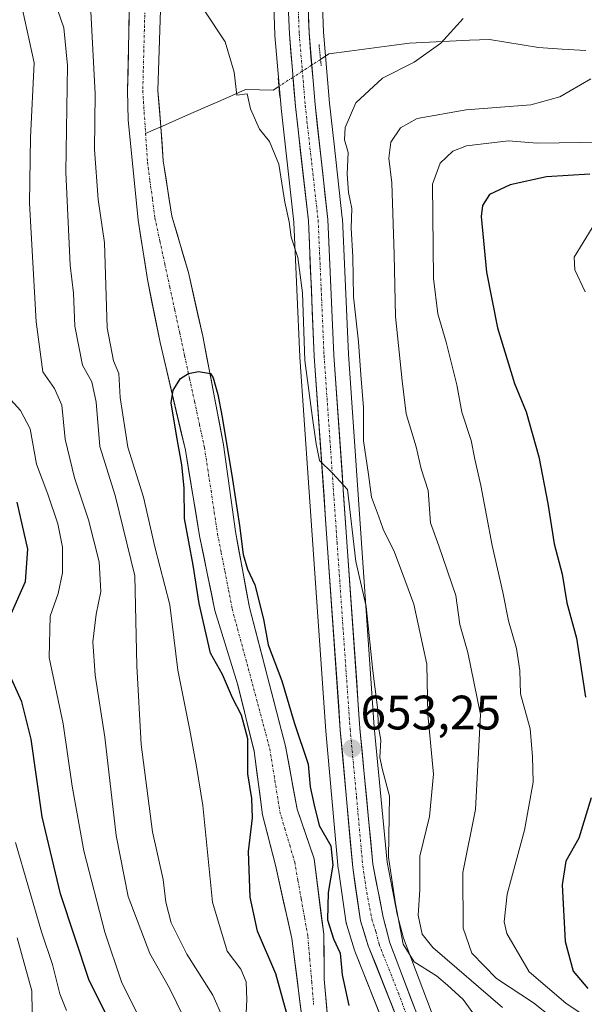
# Model space of a CAD drawing. Units: metres. Extents: x 661919 to 665384, y 4734959 to 4737353.
# Drawn here: x 662790 to 662907, y 4735201 to 4735405 of the extents above; entities that cross this region are included whole.
import ezdxf
from ezdxf.enums import TextEntityAlignment as Align

# ---------------------------------------------------------------- set-up
doc = ezdxf.new("R2010")
doc.units = ezdxf.units.M
doc.header["$MEASUREMENT"] = 0
doc.linetypes.add('TRAZO_Y_PUNTO', pattern=[1, 0.5, -0.25, 0, -0.25])
doc.linetypes.add('TRAZOS2', pattern=[0.375, 0.25, -0.125])
for name, color, linetype, lineweight in [('Arbolado forestal CxS', 92, 'Continuous', 0), ('Carretera de calzada única', 19, 'Continuous', 13), ('Carretera de calzada única Cxs', 19, 'Continuous', 13), ('Carretera de calzada única eje', 19, 'TRAZO_Y_PUNTO', 0), ('Carátula', 7, 'Continuous', 5), ('Corriente natural Cxs', 5, 'Continuous', 13), ('Corriente natural eje', 5, 'TRAZO_Y_PUNTO', 0), ('Corriente natural lineal', 142, 'Continuous', 13), ('Corriente natural lineal oculto', 19, 'TRAZO_Y_PUNTO', 13), ('Corriente natural superficial', 5, 'Continuous', 13), ('Curva de nivel maestra', 36, 'Continuous', 30), ('Curva de nivel normal', 36, 'Continuous', 0), ('Núcleo urbano CxS', 19, 'Continuous', 0), ('Pastizal CxS', 92, 'Continuous', 0), ('Puente lineal', 2, 'TRAZOS2', 0), ('Punto de cota en terreno', 7, 'Continuous', 0), ('Rótulo de punto de cota en terreno', 19, 'Continuous', 0), ('Suelo desnudo CxS', 43, 'Continuous', 0)]:
    doc.layers.add(name, color=color, linetype=linetype, lineweight=lineweight)
doc.styles.add('Arial', font='txt', dxfattribs={"height": 0.2})

# ---------------------------------------------------------------- blocks, each defined once
blk = doc.blocks.new('*U160')
at = {"layer": 'Pastizal CxS', "color": 92, "linetype": 'Continuous', "lineweight": 0}
for points in [[(662855.0501, 4735182.2501, 648.2378), (662852.9401, 4735206.0001, 649.4447), (662852.8301, 4735215.2801, 650.0057), (662850.8201, 4735230.8901, 649.7342), (662847.3201, 4735241.2301, 649.5253), (662844.9101, 4735254.2501, 649.4576), (662837.4401, 4735283.0301, 649.8961), (662834.5101, 4735298.7301, 650.564), (662832.0601, 4735316.7201, 650.7699), (662827.7401, 4735339.2701, 650.5046), (662824.8101, 4735352.4301, 651.1595), (662821.3101, 4735364.1201, 651.4821), (662819.5701, 4735375.6001, 651.5632), (662819.0301, 4735382.6301, 651.704), (662818.4601, 4735390.1501, 651.7785), (662819.1001, 4735411.0801, 652.6589)], [(662842.4921, 4735407.7405, 656.2903), (662842.7122, 4735401.7206, 656.1561), (662842.7207, 4735401.5787, 656.1521), (662843.9807, 4735386.5987, 655.765), (662843.989, 4735386.5148, 655.7617), (662846.6475, 4735362.8863, 655.5927), (662847.8729, 4735334.9686, 655.2682), (662847.8773, 4735334.8915, 655.2671), (662849.6895, 4735308.8843, 654.2784), (662853.2797, 4735257.3616, 652.8155), (662855.8422, 4735228.8516, 651.9326), (662855.8627, 4735228.6788, 651.947), (662857.5129, 4735217.5887, 652.1746), (662857.5259, 4735217.5091, 652.1701), (662857.6133, 4735217.1468, 652.0901), (662859.2031, 4735211.9867, 651.3388), (662859.2513, 4735211.8442, 651.3414), (662859.2817, 4735211.7641, 651.3436), (662867.2935, 4735191.5647, 651.3434)]]:
    blk.add_polyline3d(points, dxfattribs=at)
blk = doc.blocks.new('*U173')
at = {"layer": 'Curva de nivel normal', "color": 36, "linetype": 'Continuous', "lineweight": 0}
blk.add_polyline3d([(662792.35, 4735199.09, 685), (662792.34, 4735203.54, 685), (662789.29, 4735214.54, 685)], dxfattribs=at)
blk = doc.blocks.new('*U193')
at = {"layer": 'Curva de nivel normal', "color": 36, "linetype": 'Continuous', "lineweight": 0}
for points in [[(662836.6, 4735196.27, 655), (662836.9, 4735201.68, 655), (662836.74, 4735205.43, 655), (662835.65, 4735208.05, 655), (662832.82, 4735211.79, 655), (662829.79, 4735221.92, 655), (662827.75, 4735241.95, 655), (662826.42, 4735250.03, 655), (662825.07, 4735257.6, 655), (662822.6, 4735270.01, 655), (662820.91, 4735283.57, 655), (662817.83, 4735295.57, 655), (662815.43, 4735305.9, 655), (662812.2, 4735316.22, 655), (662810.64, 4735326.54, 655), (662810.36, 4735331.51, 655), (662809.22, 4735334.13, 655), (662807.9, 4735340.97, 655), (662807.36, 4735358.57, 655), (662806.07, 4735367.6, 655), (662805.3, 4735377.9, 655), (662805.46, 4735389.49, 655), (662804.48, 4735407.82, 655)], [(662828.04, 4735406.78, 655), (662832.42, 4735400.22, 655), (662834.28, 4735393.94, 655), (662834.84, 4735389.18, 655), (662836.98, 4735389.48, 655), (662837.64, 4735386.34, 655), (662839.49, 4735382.14, 655), (662841.56, 4735379.61, 655), (662843.51, 4735374.88, 655), (662844.76, 4735367.03, 655), (662845.67, 4735362.92, 655), (662846.08, 4735359.73, 655), (662847.48, 4735355.56, 655), (662848.41, 4735348.22, 655), (662848.93, 4735334.22, 655), (662850.56, 4735321.78, 655), (662851.23, 4735316.94, 655), (662851.92, 4735313.49, 655), (662854.63, 4735310.87, 655), (662857.78, 4735307.46, 655), (662859.51, 4735292.53, 655), (662861.65, 4735283.21, 655), (662863.01, 4735269.85, 655), (662863.98, 4735262.27, 655), (662864.18, 4735258.23, 655), (662864.66, 4735255.48, 655), (662864.48, 4735251.88, 655), (662865, 4735249.36, 655), (662866.46, 4735243.87, 655), (662866.28, 4735231.23, 655), (662867.7, 4735221.57, 655), (662869.32, 4735213.21, 655), (662871.56, 4735209.54, 655), (662876.24, 4735206.66, 655), (662878.51, 4735204.72, 655), (662881.77, 4735201.76, 655), (662884.27, 4735198.23, 655)]]:
    blk.add_polyline3d(points, dxfattribs=at)
blk = doc.blocks.new('*U194')
at = {"layer": 'Curva de nivel normal', "color": 36, "linetype": 'Continuous', "lineweight": 0}
for points in [[(662814.76, 4735197.68, 670), (662810.94, 4735205.22, 670), (662807.45, 4735215.74, 670), (662803.12, 4735232.57, 670), (662800.67, 4735245.98, 670), (662798.79, 4735258.88, 670), (662795.88, 4735272.64, 670), (662796.13, 4735281.23, 670), (662797.79, 4735285.9, 670), (662798.67, 4735290.21, 670), (662798.65, 4735295.54, 670), (662797.67, 4735300.37, 670), (662795.61, 4735306.5, 670), (662793.31, 4735312.71, 670), (662791.94, 4735320, 670), (662789.98, 4735323.84, 670), (662786.67, 4735327.49, 670)], [(662910.67, 4735379.48, 670), (662897.06, 4735379.23, 670), (662891.13, 4735379.72, 670), (662882.41, 4735378.66, 670), (662879.58, 4735377.58, 670), (662877, 4735375.09, 670), (662875.4, 4735370.77, 670), (662875.61, 4735351.2, 670), (662876.49, 4735343.9, 670), (662878.25, 4735337.98, 670), (662880.42, 4735329.12, 670), (662881.44, 4735323.5, 670), (662883.41, 4735317.62, 670), (662884.14, 4735313.78, 670), (662885.37, 4735308.26, 670), (662887.75, 4735295.83, 670), (662889.98, 4735286.16, 670), (662891.11, 4735280.25, 670), (662892.78, 4735274.47, 670), (662893.48, 4735269.94, 670), (662893.66, 4735265.14, 670), (662895.66, 4735257.87, 670), (662896.09, 4735252.11, 670), (662896.25, 4735246.78, 670), (662894.47, 4735236.87, 670), (662890.85, 4735223.57, 670), (662890.25, 4735217.83, 670), (662890.78, 4735215.44, 670), (662895.42, 4735207.5, 670), (662903, 4735200.96, 670), (662910.12, 4735196.2, 670)]]:
    blk.add_polyline3d(points, dxfattribs=at)
blk = doc.blocks.new('*U213')
at = {"layer": 'Curva de nivel normal', "color": 36, "linetype": 'Continuous', "lineweight": 0}
for points in [[(662908.52, 4735361.67, 680), (662904.77, 4735355.62, 680), (662904.9, 4735352.97, 680), (662907.03, 4735348.44, 680)], [(662799.53, 4735199.5, 680), (662798.12, 4735202.9, 680), (662796.61, 4735208.98, 680), (662794.33, 4735215.78, 680), (662788.92, 4735234.28, 680)]]:
    blk.add_polyline3d(points, dxfattribs=at)
blk = doc.blocks.new('*U233')
at = {"layer": 'Curva de nivel normal', "color": 36, "linetype": 'Continuous', "lineweight": 0}
for points in [[(662832.01, 4735197.8, 660), (662829.81, 4735202.68, 660), (662824.45, 4735211.16, 660), (662821.22, 4735217.64, 660), (662820.09, 4735221.92, 660), (662819.56, 4735226.64, 660), (662817.32, 4735236.53, 660), (662814.98, 4735254.58, 660), (662814.06, 4735270.88, 660), (662813.66, 4735289.56, 660), (662809.57, 4735306.22, 660), (662806.38, 4735316.38, 660), (662805.63, 4735325.53, 660), (662804.72, 4735329.8, 660), (662802.82, 4735333.25, 660), (662801.24, 4735341.31, 660), (662800.95, 4735348.15, 660), (662800.25, 4735353.95, 660), (662799.33, 4735373.22, 660), (662799.72, 4735395.32, 660), (662798.94, 4735403.14, 660), (662796.99, 4735408.76, 660)], [(662881.75, 4735405.08, 660), (662877.1, 4735399.98, 660), (662871.59, 4735396.05, 660), (662865.01, 4735392.72, 660), (662859.51, 4735387.57, 660), (662857.26, 4735382.52, 660), (662857.14, 4735379.94, 660), (662857.92, 4735377.34, 660), (662857.66, 4735372.81, 660), (662857.96, 4735369, 660), (662858.66, 4735365.72, 660), (662858.49, 4735361.6, 660), (662858.87, 4735355.71, 660), (662859, 4735347.4, 660), (662860.03, 4735338.1, 660), (662860.51, 4735331.24, 660), (662861.05, 4735324.46, 660), (662861.06, 4735317.55, 660), (662862.08, 4735310.54, 660), (662862.76, 4735305.84, 660), (662864.18, 4735301.99, 660), (662865.16, 4735299.24, 660), (662867.52, 4735294.44, 660), (662869.62, 4735288.74, 660), (662871.48, 4735283.7, 660), (662874.18, 4735271.27, 660), (662874.44, 4735260.79, 660), (662875.58, 4735248.45, 660), (662874.73, 4735239.67, 660), (662872.75, 4735231.46, 660), (662872.77, 4735224.51, 660), (662872.39, 4735219.21, 660), (662873.25, 4735215.28, 660), (662875.44, 4735212.51, 660), (662889.92, 4735200.06, 660)]]:
    blk.add_polyline3d(points, dxfattribs=at)
blk = doc.blocks.new('5PATER')
at = {"layer": 'Carátula', "linetype": 'Continuous', "lineweight": 5}
h = blk.add_hatch(color=250, dxfattribs=at)
edge = h.paths.add_edge_path()
edge.add_ellipse((0, 0.01), major_axis=(-1.33, -1.34), ratio=0.999422, start_angle=0, end_angle=360)

msp = doc.modelspace()

# ---------------------------------------------------------------- linework, layer by layer
at = {"layer": 'Arbolado forestal CxS', "color": 92, "linetype": 'Continuous', "lineweight": 0}
for points in [[(662812.61, 4735411.15, 651.16), (662812.16, 4735390.06, 650.95), (662812.29, 4735384.11, 650.92), (662814.35, 4735363.29, 651.01), (662816.28, 4735350.97, 650.84), (662818.9, 4735337.95, 650.17), (662824.14, 4735315.61, 649.7), (662827.1, 4735297.85, 649.34), (662830.28, 4735282.39, 649.27), (662834.97, 4735267.18, 649.22), (662838.39, 4735253.19, 648.83), (662840.15, 4735240.04, 648.75), (662842.8, 4735229.58, 648.43), (662846.24, 4735214.38, 648.47), (662848.35, 4735197.59, 647.9)], [(662812.61, 4735411.15, 651.16), (662812.16, 4735390.06, 650.95), (662812.29, 4735384.11, 650.92), (662814.35, 4735363.29, 651.01), (662816.28, 4735350.97, 650.84), (662818.9, 4735337.95, 650.17), (662824.14, 4735315.61, 649.7), (662827.1, 4735297.85, 649.34), (662830.28, 4735282.39, 649.27), (662834.97, 4735267.18, 649.22), (662838.39, 4735253.19, 648.83), (662840.15, 4735240.04, 648.75), (662842.8, 4735229.58, 648.43), (662846.24, 4735214.38, 648.47), (662848.35, 4735197.59, 647.9)], [(662876.63, 4735195.35, 652.19), (662869.39, 4735214.44, 656.1), (662868.08, 4735219.46, 657.81), (662865.99, 4735230.23, 657.01), (662863.32, 4735258.17, 655.46), (662857.94, 4735335.5, 659.88), (662856.7, 4735363.57, 660.35), (662856.68, 4735363.78, 660.35), (662854.96, 4735379.04, 659.66), (662854.01, 4735387.54, 659.4), (662852.78, 4735402.26, 656.33), (662852.57, 4735407.73, 657.54)], [(662852.57, 4735407.73, 657.54), (662852.78, 4735402.26, 656.33), (662854.01, 4735387.54, 659.4), (662854.96, 4735379.04, 659.66), (662856.68, 4735363.78, 660.35), (662856.7, 4735363.57, 660.35), (662857.94, 4735335.5, 659.88), (662863.32, 4735258.17, 655.46), (662865.99, 4735230.23, 657.01), (662868.08, 4735219.46, 657.81), (662869.39, 4735214.44, 656.1), (662876.63, 4735195.35, 652.19)]]:
    msp.add_polyline3d(points, dxfattribs=at)
at = {"layer": 'Carretera de calzada única', "color": 19, "linetype": 'Continuous', "lineweight": 13}
for points in [[(662870.07, 4735192.7), (662862.07, 4735212.87), (662860.48, 4735218.03), (662858.83, 4735229.12), (662856.27, 4735257.6), (662850.87, 4735335.1), (662849.64, 4735363.12), (662846.97, 4735386.85), (662845.71, 4735401.83), (662845.49, 4735407.85), (662846.37, 4735420.57), (662851.19, 4735445.29), (662851.82, 4735451.29), (662851.93, 4735457.38), (662851.57, 4735464.96), (662848.5, 4735494.67), (662845.56, 4735537.54), (662843.1, 4735561.39), (662839.48, 4735582.59), (662837.15, 4735592.5), (662831.45, 4735613.94), (662827.66, 4735626.53), (662826.12, 4735630.96)], [(662853.4, 4735435.31), (662850.41, 4735420.04), (662849.57, 4735407.78), (662849.78, 4735402.08), (662851.02, 4735387.25), (662853.7, 4735363.44), (662854.94, 4735335.33), (662860.33, 4735257.92), (662863.02, 4735229.8), (662865.15, 4735218.79), (662866.53, 4735213.53), (662873.84, 4735194.24), (662880.82, 4735177.67), (662892.26, 4735152.56), (662898.17, 4735141.26), (662930.23, 4735085.34), (662949.53, 4735051.86), (662961.43, 4735029.71), (662963.92, 4735022.8), (662965, 4735017.83), (662970.93, 4734982.53)]]:
    msp.add_lwpolyline(points, dxfattribs=at)
at = {"layer": 'Carretera de calzada única Cxs', "color": 19, "linetype": 'Continuous', "lineweight": 13}
for points in [[(662868.47, 4735196.73, 651.59), (662866.87, 4735200.77, 651.76), (662865.27, 4735204.8, 651.71), (662863.67, 4735208.84, 651.71), (662862.07, 4735212.87, 652.09), (662861.28, 4735215.45, 652.17), (662860.48, 4735218.03, 652.09), (662859.93, 4735221.73, 652.19), (662859.38, 4735225.42, 652.17), (662858.83, 4735229.12, 651.88), (662858.4, 4735233.87, 651.54), (662857.98, 4735238.61, 652.03), (662857.55, 4735243.36, 651.95), (662857.12, 4735248.11, 652.88), (662856.7, 4735252.85, 653.24), (662856.27, 4735257.6, 653.32), (662855.93, 4735262.44, 653.44), (662855.6, 4735267.29, 653.57), (662855.26, 4735272.13, 653.73), (662854.92, 4735276.98, 653.82), (662854.58, 4735281.82, 653.88), (662854.25, 4735286.66, 653.9), (662853.91, 4735291.51, 653.91), (662853.57, 4735296.35, 654.05), (662853.23, 4735301.19, 654.29), (662852.9, 4735306.04, 654.52), (662852.56, 4735310.88, 654.77), (662852.22, 4735315.73, 654.95), (662851.88, 4735320.57, 655.1), (662851.55, 4735325.41, 655.2), (662851.21, 4735330.26, 655.21), (662850.87, 4735335.1, 655.25), (662850.67, 4735339.77, 655.26), (662850.46, 4735344.44, 655.22), (662850.26, 4735349.11, 655.21), (662850.05, 4735353.78, 655.3), (662849.85, 4735358.45, 655.46), (662849.64, 4735363.12, 655.59), (662849.11, 4735367.87, 655.66), (662848.57, 4735372.61, 655.71), (662848.04, 4735377.36, 655.67), (662847.5, 4735382.1, 655.79), (662846.97, 4735386.85, 655.99), (662846.66, 4735390.6, 656.09), (662846.34, 4735394.34, 656.12), (662846.03, 4735398.09, 656.13), (662845.71, 4735401.83, 656.12), (662845.6, 4735404.84, 656.14)], [(662849.68, 4735404.93, 656.22), (662849.78, 4735402.08, 656.04), (662850.19, 4735397.14, 655.68), (662850.61, 4735392.19, 655.97), (662851.02, 4735387.25, 656.05), (662851.56, 4735382.49, 656.07), (662852.09, 4735377.73, 656.37), (662852.63, 4735372.96, 656.72), (662853.16, 4735368.2, 656.54), (662853.7, 4735363.44, 656.48), (662853.91, 4735358.76, 656.56), (662854.11, 4735354.07, 656.22), (662854.32, 4735349.39, 656.57), (662854.53, 4735344.7, 656.6), (662854.73, 4735340.02, 656.25), (662854.94, 4735335.33, 656.2), (662855.28, 4735330.49, 656), (662855.61, 4735325.65, 655.73), (662855.95, 4735320.82, 655.62), (662856.29, 4735315.98, 655.56), (662856.62, 4735311.14, 655.42), (662856.96, 4735306.3, 655.46), (662857.3, 4735301.46, 655.45), (662857.64, 4735296.63, 655.1), (662857.97, 4735291.79, 654.78), (662858.31, 4735286.95, 654.44), (662858.65, 4735282.11, 654.25), (662858.98, 4735277.27, 654.17), (662859.32, 4735272.43, 654.07), (662859.66, 4735267.6, 653.85), (662859.99, 4735262.76, 653.66), (662860.33, 4735257.92, 653.49), (662860.78, 4735253.23, 653.31), (662861.23, 4735248.55, 653.34), (662861.68, 4735243.86, 652.9), (662862.12, 4735239.17, 652.8), (662862.57, 4735234.49, 653.2), (662863.02, 4735229.8, 653.49), (662863.73, 4735226.13, 653.36), (662864.44, 4735222.46, 652.74), (662865.15, 4735218.79, 652.39), (662865.84, 4735216.16, 652.2), (662866.53, 4735213.53, 652.02), (662867.99, 4735209.67, 652.79), (662869.45, 4735205.81, 652.32), (662870.92, 4735201.96, 651.66), (662872.38, 4735198.1, 651.74)]]:
    msp.add_polyline3d(points, dxfattribs=at)
at = {"layer": 'Carretera de calzada única eje', "color": 19, "linetype": 'TRAZO_Y_PUNTO', "lineweight": 0}
msp.add_lwpolyline([(662851.9, 4735438.3), (662850.8, 4735432.66), (662848.39, 4735420.3), (662847.95, 4735413.94), (662847.53, 4735407.81), (662847.64, 4735404.8), (662847.74, 4735401.95), (662848.38, 4735394.46), (662848.99, 4735387.05), (662850.33, 4735375.18), (662851.67, 4735363.28), (662852.29, 4735349.22), (662852.9, 4735335.21), (662855.6, 4735296.46), (662858.3, 4735257.76), (662859.64, 4735243.7), (662860.92, 4735229.46), (662861.75, 4735223.91), (662862.81, 4735218.41), (662863.61, 4735215.83), (662864.3, 4735213.2), (662868.3, 4735203.11), (662871.95, 4735193.47)], dxfattribs=at)
at = {"layer": 'Corriente natural Cxs', "color": 5, "linetype": 'Continuous', "lineweight": 13}
for points in [[(662848.35, 4735197.59, 648.45), (662847.82, 4735201.79, 648.49), (662847.3, 4735205.99, 648.47), (662846.77, 4735210.18, 648.39), (662846.24, 4735214.38, 648.35), (662845.38, 4735218.18, 648.32), (662844.52, 4735221.98, 648.34), (662843.66, 4735225.78, 648.35), (662842.8, 4735229.58, 648.32), (662841.92, 4735233.07, 648.3), (662841.03, 4735236.55, 648.74), (662840.15, 4735240.04, 649.26), (662839.56, 4735244.42, 649.33), (662838.98, 4735248.81, 649.49), (662838.39, 4735253.19, 649.92), (662837.25, 4735257.85, 650.11), (662836.11, 4735262.52, 649.54), (662834.97, 4735267.18, 649.47), (662833.8, 4735270.98, 649.39), (662832.63, 4735274.79, 649.24), (662831.45, 4735278.59, 649.24), (662830.28, 4735282.39, 649.43), (662829.49, 4735286.26, 649.48), (662828.69, 4735290.12, 649.55), (662827.9, 4735293.99, 649.69), (662827.1, 4735297.85, 649.37), (662826.36, 4735302.29, 649.35), (662825.62, 4735306.73, 649.65), (662824.88, 4735311.17, 650.01), (662824.14, 4735315.61, 650.12), (662823.09, 4735320.08, 650.16), (662822.04, 4735324.55, 650.14), (662821, 4735329.01, 650.25), (662819.95, 4735333.48, 650.19), (662818.9, 4735337.95, 650.35), (662818.03, 4735342.29, 650.65), (662817.15, 4735346.63, 650.72), (662816.28, 4735350.97, 650.86), (662815.64, 4735355.08, 651.11), (662814.99, 4735359.18, 651.19), (662814.35, 4735363.29, 651.14), (662813.94, 4735367.45, 651.27), (662813.53, 4735371.62, 651.29), (662813.11, 4735375.78, 651.27), (662812.7, 4735379.95, 651.18), (662812.29, 4735384.11, 651), (662812.23, 4735387.09, 650.99), (662812.16, 4735390.06, 651.04), (662812.25, 4735394.28, 651.14), (662812.34, 4735398.5, 651.15), (662812.43, 4735402.71, 651.23), (662812.52, 4735406.93, 651.29)], [(662818.97, 4735406.89, 651.71), (662818.84, 4735402.71, 651.73), (662818.72, 4735398.52, 651.73), (662818.59, 4735394.34, 651.37), (662818.46, 4735390.15, 651.26), (662818.75, 4735386.39, 651.28), (662819.03, 4735382.63, 651.28), (662819.3, 4735379.12, 651.23), (662819.57, 4735375.6, 651.21), (662820.15, 4735371.77, 651.2), (662820.73, 4735367.95, 651.12), (662821.31, 4735364.12, 651.03), (662822.48, 4735360.22, 651.11), (662823.64, 4735356.33, 651.13), (662824.81, 4735352.43, 651.06), (662825.79, 4735348.04, 650.82), (662826.76, 4735343.66, 650.72), (662827.74, 4735339.27, 650.39), (662828.6, 4735334.76, 650.3), (662829.47, 4735330.25, 650.28), (662830.33, 4735325.74, 650.23), (662831.2, 4735321.23, 650.1), (662832.06, 4735316.72, 650.14), (662832.67, 4735312.22, 650.21), (662833.29, 4735307.73, 650.19), (662833.9, 4735303.23, 650.56), (662834.51, 4735298.73, 650.35), (662835.24, 4735294.81, 650.12), (662835.98, 4735290.88, 649.78), (662836.71, 4735286.96, 649.52), (662837.44, 4735283.03, 649.51), (662838.69, 4735278.23, 649.61), (662839.93, 4735273.44, 649.52), (662841.18, 4735268.64, 649.28), (662842.42, 4735263.84, 649.31), (662843.67, 4735259.05, 649.27), (662844.91, 4735254.25, 649.05), (662845.71, 4735249.91, 648.97), (662846.52, 4735245.57, 648.91), (662847.32, 4735241.23, 649.04), (662848.49, 4735237.78, 649.24), (662849.65, 4735234.34, 649.06), (662850.82, 4735230.89, 648.78), (662851.32, 4735226.99, 648.57), (662851.83, 4735223.09, 648.91), (662852.33, 4735219.18, 649.21), (662852.83, 4735215.28, 649.14), (662852.89, 4735210.64, 649.01), (662852.94, 4735206, 648.73), (662853.36, 4735201.25, 648.5), (662853.78, 4735196.5, 648.41)]]:
    msp.add_polyline3d(points, dxfattribs=at)
at = {"layer": 'Corriente natural eje', "color": 5, "linetype": 'TRAZO_Y_PUNTO', "lineweight": 0}
for points in [[(662815.75, 4735406.92, 651.14), (662815.64, 4735402.72, 651.11), (662815.53, 4735398.51, 651.15), (662815.42, 4735394.31, 651.03), (662815.31, 4735390.11, 650.96), (662815.6, 4735385.68, 650.91), (662815.9, 4735381.25, 650.92)], [(662815.9, 4735381.25, 650.92), (662816.09, 4735378.29, 650.94), (662816.29, 4735375.33, 650.87), (662816.8, 4735371.46, 650.84), (662817.32, 4735367.58, 650.87), (662817.83, 4735363.71, 650.85), (662818.86, 4735358.96, 650.9), (662819.88, 4735354.2, 650.88), (662820.91, 4735349.45, 650.74), (662821.94, 4735344.69, 650.63), (662822.97, 4735339.94, 650.34), (662823.99, 4735335.19, 650.1), (662825.02, 4735330.43, 649.97), (662826.05, 4735325.68, 649.83), (662827.07, 4735320.92, 649.77), (662828.1, 4735316.17, 649.77), (662828.78, 4735311.7, 649.66), (662829.46, 4735307.23, 649.45), (662830.13, 4735302.76, 649.49), (662830.81, 4735298.29, 649.24), (662831.57, 4735294.4, 649.26), (662832.34, 4735290.5, 649.32), (662833.1, 4735286.61, 649.29), (662833.86, 4735282.71, 649.25), (662834.97, 4735278.57, 649.14), (662836.09, 4735274.43, 648.97), (662837.2, 4735270.29, 648.99), (662838.31, 4735266.14, 649.07), (662839.42, 4735262, 649.17), (662840.54, 4735257.86, 649.07), (662841.65, 4735253.72, 648.77), (662842.35, 4735249.36, 648.77), (662843.04, 4735245, 648.78), (662843.74, 4735240.64, 648.77), (662844.76, 4735237.17, 648.7), (662845.79, 4735233.71, 648.6), (662846.81, 4735230.24, 648.56), (662847.49, 4735226.39, 648.43), (662848.18, 4735222.54, 648.4), (662848.86, 4735218.68, 648.47), (662849.54, 4735214.83, 648.44), (662849.94, 4735210.12, 648.51), (662850.34, 4735205.42, 648.26), (662850.74, 4735200.71, 648)]]:
    msp.add_polyline3d(points, dxfattribs=at)
at = {"layer": 'Corriente natural lineal', "color": 142, "linetype": 'Continuous', "lineweight": 13}
for points in [[(662907.16, 4735398.42, 663.16), (662902.26, 4735398.75, 663.28), (662897.36, 4735399.07, 662.21), (662893.98, 4735399.63, 661.83), (662890.61, 4735400.2, 661.56), (662887.23, 4735400.76, 661.1), (662883.07, 4735400.56, 660.57), (662878.92, 4735400.37, 659.98), (662874.76, 4735400.17, 659.19), (662870.6, 4735399.97, 658.16), (662866.43, 4735399.41, 657.29), (662862.26, 4735398.86, 657.52), (662858.09, 4735398.3, 656.9), (662853.92, 4735397.74, 656.03), (662852.17, 4735396.61, 655.73)], [(662843.53, 4735391, 655.68), (662842.37, 4735390.25, 655.47), (662839.49, 4735390.3, 655.24), (662836.61, 4735390.35, 655.09), (662832.47, 4735388.53, 654.68), (662828.32, 4735386.71, 653.61), (662824.18, 4735384.89, 652.4), (662820.04, 4735383.07, 651.46), (662819.03, 4735382.63, 651.33)], [(662819.03, 4735382.63, 651.33), (662815.9, 4735381.25, 650.92)]]:
    msp.add_polyline3d(points, dxfattribs=at)
at = {"layer": 'Corriente natural lineal oculto', "color": 19, "linetype": 'TRAZO_Y_PUNTO', "lineweight": 13}
msp.add_polyline3d([(662852.17, 4735396.61, 655.73), (662849.29, 4735394.74, 655.93), (662846.41, 4735392.87, 656.11), (662843.53, 4735391, 655.68)], dxfattribs=at)
at = {"layer": 'Corriente natural superficial', "color": 5, "linetype": 'Continuous', "lineweight": 13}
for points in [[(662848.35, 4735197.59, 648.45), (662847.82, 4735201.79, 648.49), (662847.3, 4735205.99, 648.47), (662846.77, 4735210.18, 648.39), (662846.24, 4735214.38, 648.35), (662845.38, 4735218.18, 648.32), (662844.52, 4735221.98, 648.34), (662843.66, 4735225.78, 648.35), (662842.8, 4735229.58, 648.32), (662841.92, 4735233.07, 648.3), (662841.03, 4735236.55, 648.74), (662840.15, 4735240.04, 649.26), (662839.56, 4735244.42, 649.33), (662838.98, 4735248.81, 649.49), (662838.39, 4735253.19, 649.92), (662837.25, 4735257.85, 650.11), (662836.11, 4735262.52, 649.54), (662834.97, 4735267.18, 649.46), (662833.8, 4735270.98, 649.39), (662832.63, 4735274.79, 649.24), (662831.45, 4735278.59, 649.24), (662830.28, 4735282.39, 649.43), (662829.49, 4735286.26, 649.48), (662828.69, 4735290.12, 649.55), (662827.9, 4735293.99, 649.69), (662827.1, 4735297.85, 649.37), (662826.36, 4735302.29, 649.35), (662825.62, 4735306.73, 649.65), (662824.88, 4735311.17, 650.01), (662824.14, 4735315.61, 650.12), (662823.09, 4735320.08, 650.16), (662822.04, 4735324.55, 650.14), (662821, 4735329.01, 650.25), (662819.95, 4735333.48, 650.19), (662818.9, 4735337.95, 650.35), (662818.03, 4735342.29, 650.65), (662817.15, 4735346.63, 650.72), (662816.28, 4735350.97, 650.86), (662815.64, 4735355.08, 651.11), (662814.99, 4735359.18, 651.19), (662814.35, 4735363.29, 651.14), (662813.94, 4735367.45, 651.27), (662813.53, 4735371.62, 651.29), (662813.11, 4735375.78, 651.27), (662812.7, 4735379.95, 651.18), (662812.29, 4735384.11, 651), (662812.23, 4735387.09, 650.99), (662812.16, 4735390.06, 651.04), (662812.25, 4735394.28, 651.14), (662812.34, 4735398.5, 651.15), (662812.43, 4735402.71, 651.23), (662812.52, 4735406.93, 651.29)], [(662818.97, 4735406.89, 651.71), (662818.84, 4735402.71, 651.73), (662818.72, 4735398.52, 651.73), (662818.59, 4735394.34, 651.37), (662818.46, 4735390.15, 651.26), (662818.75, 4735386.39, 651.28), (662819.03, 4735382.63, 651.28)], [(662819.03, 4735382.63, 651.28), (662819.3, 4735379.12, 651.23), (662819.57, 4735375.6, 651.21), (662820.15, 4735371.77, 651.2), (662820.73, 4735367.95, 651.12), (662821.31, 4735364.12, 651.03), (662822.48, 4735360.22, 651.11), (662823.64, 4735356.33, 651.13), (662824.81, 4735352.43, 651.06), (662825.79, 4735348.04, 650.82), (662826.76, 4735343.66, 650.72), (662827.74, 4735339.27, 650.39), (662828.6, 4735334.76, 650.3), (662829.47, 4735330.25, 650.28), (662830.33, 4735325.74, 650.23), (662831.2, 4735321.23, 650.1), (662832.06, 4735316.72, 650.14), (662832.67, 4735312.22, 650.21), (662833.29, 4735307.73, 650.19), (662833.9, 4735303.23, 650.56), (662834.51, 4735298.73, 650.35), (662835.24, 4735294.81, 650.12), (662835.98, 4735290.88, 649.78), (662836.71, 4735286.96, 649.52), (662837.44, 4735283.03, 649.51), (662838.69, 4735278.23, 649.61), (662839.93, 4735273.44, 649.52), (662841.18, 4735268.64, 649.28), (662842.42, 4735263.84, 649.31), (662843.67, 4735259.05, 649.27), (662844.91, 4735254.25, 649.05), (662845.71, 4735249.91, 648.97), (662846.52, 4735245.57, 648.91), (662847.32, 4735241.23, 649.04), (662848.49, 4735237.78, 649.24), (662849.65, 4735234.34, 649.06), (662850.82, 4735230.89, 648.78), (662851.32, 4735226.99, 648.57), (662851.83, 4735223.09, 648.91), (662852.33, 4735219.18, 649.21), (662852.83, 4735215.28, 649.14), (662852.89, 4735210.64, 649.01), (662852.94, 4735206, 648.73), (662853.36, 4735201.25, 648.5), (662853.78, 4735196.5, 648.41)]]:
    msp.add_polyline3d(points, dxfattribs=at)
at = {"layer": 'Curva de nivel maestra', "color": 36, "linetype": 'Continuous', "lineweight": 30}
for points in [[(662907.97, 4735372.81, 675), (662899, 4735372.25, 675), (662891.49, 4735370.58, 675), (662887.17, 4735368.61, 675), (662885.74, 4735366.31, 675), (662885.49, 4735364.04, 675), (662886.55, 4735352.51, 675), (662888.87, 4735341, 675), (662892.37, 4735329.4, 675), (662894.83, 4735323.53, 675), (662897.41, 4735314.22, 675), (662899.32, 4735304.56, 675), (662900.64, 4735296.23, 675), (662902.25, 4735289.9, 675), (662903.21, 4735284, 675), (662905.22, 4735276.64, 675), (662907.08, 4735264.4, 675)], [(662845.25, 4735198.54, 650), (662842.87, 4735207.07, 650), (662839.12, 4735215.9, 650), (662837.59, 4735222.96, 650), (662837.2, 4735232.4, 650), (662838.06, 4735239.44, 650), (662837.9, 4735243.4, 650), (662837.08, 4735248.5, 650), (662837.07, 4735255.81, 650), (662835.79, 4735260.7, 650), (662833.9, 4735264.29, 650), (662831.84, 4735269.09, 650), (662829.32, 4735273.51, 650), (662826.97, 4735283.84, 650), (662825.76, 4735291.77, 650), (662823.95, 4735301.45, 650), (662823.86, 4735307.79, 650), (662823.39, 4735312.57, 0), (662822.33, 4735318.71, 0), (662821.17, 4735325.43, 0), (662821.64, 4735328.03, 0), (662823.13, 4735330.46, 0), (662824.82, 4735331.52, 0), (662826.88, 4735331.94, 0), (662829.37, 4735331.47, 0), (662829.9, 4735330.57, 0), (662830.85, 4735327.18, 0), (662831.8, 4735322.47, 0), (662833.92, 4735309.51, 0), (662835.35, 4735300.03, 0), (662836.14, 4735294, 0), (662837.04, 4735290.92, 650), (662838.55, 4735287.67, 650), (662840.34, 4735280.58, 650), (662841.32, 4735275.23, 650), (662844.15, 4735267.82, 650), (662846.7, 4735259.17, 650), (662849.59, 4735250.53, 650), (662850.01, 4735245.86, 650), (662850.85, 4735242.03, 650), (662851.88, 4735237.84, 650), (662854.28, 4735233.58, 650), (662854.74, 4735229.62, 650), (662853.74, 4735223.94, 650), (662853.64, 4735218.26, 650), (662854.87, 4735214.32, 650), (662856.24, 4735211.35, 650), (662856.62, 4735206.88, 650), (662858.05, 4735200.53, 650)], [(662787.99, 4735281.68, 675), (662790.98, 4735288.37, 675), (662791.48, 4735295.08, 675), (662789.26, 4735304.8, 675)], [(662807.71, 4735198.64, 675), (662804.13, 4735205.92, 675), (662798.26, 4735223.66, 675), (662794.42, 4735239.62, 675), (662792.14, 4735255.7, 675), (662790.23, 4735263.42, 675), (662788.12, 4735268.2, 675)], [(662908.26, 4735243.58, 675), (662905.72, 4735235.18, 675), (662903.01, 4735230.4, 675), (662902.3, 4735225.54, 675), (662902.88, 4735213.74, 675), (662904.54, 4735207.62, 675), (662907.59, 4735204, 675)]]:
    msp.add_polyline3d(points, dxfattribs=at)
at = {"layer": 'Curva de nivel normal', "color": 36, "linetype": 'Continuous', "lineweight": 0}
for points in [[(662826.87, 4735191.83, 665), (662820.83, 4735204.11, 665), (662816.75, 4735211.29, 665), (662812.3, 4735223.08, 665), (662809.8, 4735235.73, 665), (662807.41, 4735256.1, 665), (662805.44, 4735268.99, 665), (662804.98, 4735275.9, 665), (662805.63, 4735281.59, 665), (662806.64, 4735286.32, 665), (662806.24, 4735292.49, 665), (662804.07, 4735301.19, 665), (662801.14, 4735309.86, 665), (662799.23, 4735317.9, 665), (662798.52, 4735324.96, 665), (662796.99, 4735328.4, 665), (662794.59, 4735331.88, 665), (662793.24, 4735342.22, 665), (662791.85, 4735366.8, 665), (662792.03, 4735380.39, 665), (662792.82, 4735395.89, 665), (662789.89, 4735409.25, 665)], [(662908.18, 4735392.59, 665), (662901.8, 4735388.87, 665), (662895.77, 4735387.18, 665), (662882.33, 4735386.12, 665), (662872.23, 4735384.33, 665), (662868.75, 4735382.43, 665), (662866.77, 4735379.43, 665), (662866.32, 4735376.16, 665), (662866.95, 4735371.02, 665), (662867.45, 4735356.16, 665), (662867.7, 4735343.33, 665), (662869.08, 4735329.97, 665), (662869.95, 4735323.17, 665), (662872.02, 4735316.32, 665), (662873.03, 4735311.76, 665), (662874.45, 4735307.24, 665), (662874.94, 4735300.58, 665), (662876.72, 4735295.79, 665), (662880.24, 4735285.48, 665), (662881.03, 4735279.49, 665), (662882.7, 4735273.64, 665), (662885.32, 4735260.83, 665), (662884.31, 4735241.16, 665), (662881.67, 4735228.06, 665), (662881.76, 4735216.54, 665), (662883.53, 4735211.35, 665), (662888.68, 4735206.11, 665), (662896.34, 4735201.09, 665), (662907.29, 4735192.37, 665)]]:
    msp.add_polyline3d(points, dxfattribs=at)
at = {"layer": 'Núcleo urbano CxS', "color": 19, "linetype": 'Continuous', "lineweight": 0}
for points in [[(662867.29, 4735191.56, 651.34), (662859.28, 4735211.76, 651.34), (662859.25, 4735211.84, 651.34), (662859.2, 4735211.99, 651.34), (662857.61, 4735217.15, 652.09), (662857.53, 4735217.51, 652.17), (662857.51, 4735217.59, 652.17), (662855.86, 4735228.68, 651.95), (662855.84, 4735228.85, 651.93), (662853.28, 4735257.36, 652.82), (662849.69, 4735308.88, 654.28), (662847.88, 4735334.89, 655.27), (662847.87, 4735334.97, 655.27), (662846.65, 4735362.89, 655.59), (662843.99, 4735386.51, 655.76), (662843.98, 4735386.6, 655.76), (662842.72, 4735401.58, 656.15), (662842.71, 4735401.72, 656.16), (662842.49, 4735407.74, 656.29)], [(662842.49, 4735407.74, 656.29), (662842.71, 4735401.72, 656.16), (662842.72, 4735401.58, 656.15), (662843.98, 4735386.6, 655.76), (662843.99, 4735386.51, 655.76), (662846.65, 4735362.89, 655.59), (662847.87, 4735334.97, 655.27), (662847.88, 4735334.89, 655.27), (662849.69, 4735308.88, 654.28), (662853.28, 4735257.36, 652.82), (662855.84, 4735228.85, 651.93), (662855.86, 4735228.68, 651.95), (662857.51, 4735217.59, 652.17), (662857.53, 4735217.51, 652.17), (662857.61, 4735217.15, 652.09), (662859.2, 4735211.99, 651.34), (662859.25, 4735211.84, 651.34), (662859.28, 4735211.76, 651.34), (662867.29, 4735191.56, 651.34)], [(662852.57, 4735407.73, 657.54), (662852.78, 4735402.26, 656.33), (662854.01, 4735387.54, 659.4), (662854.96, 4735379.04, 659.66), (662856.68, 4735363.78, 660.35), (662856.7, 4735363.57, 660.35), (662857.94, 4735335.5, 659.88), (662863.32, 4735258.17, 655.46), (662865.99, 4735230.23, 657.01), (662868.08, 4735219.46, 657.81), (662869.39, 4735214.44, 656.1), (662876.63, 4735195.35, 652.19)], [(662852.57, 4735407.73, 657.54), (662852.78, 4735402.26, 656.33), (662854.01, 4735387.54, 659.4), (662854.96, 4735379.04, 659.66), (662856.68, 4735363.78, 660.35), (662856.7, 4735363.57, 660.35), (662857.94, 4735335.5, 659.88), (662863.32, 4735258.17, 655.46), (662865.99, 4735230.23, 657.01), (662868.08, 4735219.46, 657.81), (662869.39, 4735214.44, 656.1), (662876.63, 4735195.35, 652.19)]]:
    msp.add_polyline3d(points, dxfattribs=at)
at = {"layer": 'Pastizal CxS', "color": 92, "linetype": 'Continuous', "lineweight": 0}
for points in [[(662819.1, 4735411.08, 652.66), (662818.46, 4735390.15, 651.78), (662819.03, 4735382.63, 651.7), (662819.57, 4735375.6, 651.56), (662821.31, 4735364.12, 651.48), (662824.81, 4735352.43, 651.16), (662827.74, 4735339.27, 650.5), (662832.06, 4735316.72, 650.77), (662834.51, 4735298.73, 650.56), (662837.44, 4735283.03, 649.9), (662844.91, 4735254.25, 649.46), (662847.32, 4735241.23, 649.53), (662850.82, 4735230.89, 649.73), (662852.83, 4735215.28, 650.01), (662852.94, 4735206, 649.44), (662855.05, 4735182.25, 648.24)], [(662842.49, 4735407.74, 656.29), (662842.71, 4735401.72, 656.16), (662842.72, 4735401.58, 656.15), (662843.98, 4735386.6, 655.76), (662843.99, 4735386.51, 655.76), (662846.65, 4735362.89, 655.59), (662847.87, 4735334.97, 655.27), (662847.88, 4735334.89, 655.27), (662849.69, 4735308.88, 654.28), (662853.28, 4735257.36, 652.82), (662855.84, 4735228.85, 651.93), (662855.86, 4735228.68, 651.95), (662857.51, 4735217.59, 652.17), (662857.53, 4735217.51, 652.17), (662857.61, 4735217.15, 652.09), (662859.2, 4735211.99, 651.34), (662859.25, 4735211.84, 651.34), (662859.28, 4735211.76, 651.34), (662867.29, 4735191.56, 651.34)]]:
    msp.add_polyline3d(points, dxfattribs=at)
at = {"layer": 'Puente lineal', "color": 2, "linetype": 'TRAZOS2', "lineweight": 0}
for points in [[(662851.85, 4735399.69, 655.65), (662852.17, 4735396.61, 655.73), (662852.3, 4735395.26, 655.91)], [(662843.39, 4735392.71, 655.75), (662843.53, 4735391, 655.68), (662843.71, 4735388.68, 655.59)]]:
    msp.add_polyline3d(points, dxfattribs=at)
at = {"layer": 'Suelo desnudo CxS', "color": 43, "linetype": 'Continuous', "lineweight": 0}
for points in [[(662848.35, 4735197.59, 647.9), (662846.24, 4735214.38, 648.47), (662842.8, 4735229.58, 648.43), (662840.15, 4735240.04, 648.75), (662838.39, 4735253.19, 648.83), (662834.97, 4735267.18, 649.22), (662830.28, 4735282.39, 649.27), (662827.1, 4735297.85, 649.34), (662824.14, 4735315.61, 649.7), (662818.9, 4735337.95, 650.17), (662816.28, 4735350.97, 650.84), (662814.35, 4735363.29, 651.01), (662812.29, 4735384.11, 650.92), (662812.16, 4735390.06, 650.95), (662812.61, 4735411.15, 651.16)], [(662812.61, 4735411.15, 651.16), (662812.16, 4735390.06, 650.95), (662812.29, 4735384.11, 650.92), (662814.35, 4735363.29, 651.01), (662816.28, 4735350.97, 650.84), (662818.9, 4735337.95, 650.17), (662824.14, 4735315.61, 649.7), (662827.1, 4735297.85, 649.34), (662830.28, 4735282.39, 649.27), (662834.97, 4735267.18, 649.22), (662838.39, 4735253.19, 648.83), (662840.15, 4735240.04, 648.75), (662842.8, 4735229.58, 648.43), (662846.24, 4735214.38, 648.47), (662848.35, 4735197.59, 647.9)], [(662819.1, 4735411.08, 652.66), (662818.46, 4735390.15, 651.78), (662819.03, 4735382.63, 651.7), (662819.57, 4735375.6, 651.56), (662821.31, 4735364.12, 651.48), (662824.81, 4735352.43, 651.16), (662827.74, 4735339.27, 650.5), (662832.06, 4735316.72, 650.77), (662834.51, 4735298.73, 650.56), (662837.44, 4735283.03, 649.9), (662844.91, 4735254.25, 649.46), (662847.32, 4735241.23, 649.53), (662850.82, 4735230.89, 649.73), (662852.83, 4735215.28, 650.01), (662852.94, 4735206, 649.44), (662855.05, 4735182.25, 648.24)], [(662819.1, 4735411.08, 652.66), (662818.46, 4735390.15, 651.78), (662819.03, 4735382.63, 651.7), (662819.57, 4735375.6, 651.56), (662821.31, 4735364.12, 651.48), (662824.81, 4735352.43, 651.16), (662827.74, 4735339.27, 650.5), (662832.06, 4735316.72, 650.77), (662834.51, 4735298.73, 650.56), (662837.44, 4735283.03, 649.9), (662844.91, 4735254.25, 649.46), (662847.32, 4735241.23, 649.53), (662850.82, 4735230.89, 649.73), (662852.83, 4735215.28, 650.01), (662852.94, 4735206, 649.44), (662855.05, 4735182.25, 648.24)]]:
    msp.add_polyline3d(points, dxfattribs=at)

# ---------------------------------------------------------------- block references
at = {"layer": 'Curva de nivel normal', "color": 36, "linetype": 'Continuous', "lineweight": 0}
for name in ['*U173', '*U213', '*U194', '*U233', '*U193']:
    msp.add_blockref(name, (0, 0), dxfattribs=at)
at = {"layer": 'Pastizal CxS', "color": 92, "linetype": 'Continuous', "lineweight": 0}
msp.add_blockref('*U160', (0, 0), dxfattribs=at)
at = {"layer": 'Punto de cota en terreno', "linetype": 'Continuous', "lineweight": 0}
msp.add_blockref('5PATER', (662858.69, 4735253.78, 653.25), dxfattribs=at)

# ---------------------------------------------------------------- texts
at = {"layer": 'Rótulo de punto de cota en terreno', "color": 19, "linetype": 'Continuous', "lineweight": 0, "style": 'Arial'}
msp.add_text('653,25', height=7, dxfattribs=at).set_placement((662860.45, 4735255.54), align=Align.BOTTOM_LEFT)

doc.saveas('drawing.dxf')
